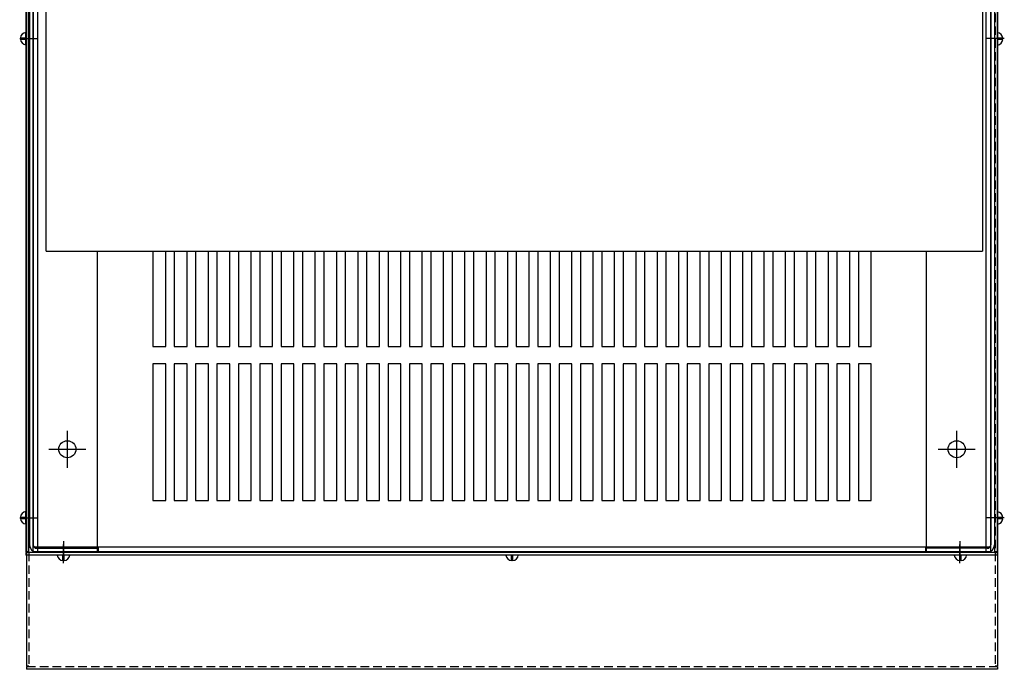
# Model space of a CAD drawing. Extents: x -239 to -72, y -42 to 57.
# Drawn here: x -231 to -202, y 20 to 39 of the extents above; entities that cross this region are included whole.
import ezdxf

# ---------------------------------------------------------------- set-up
doc = ezdxf.new("R2010")
doc.units = 0
doc.header["$MEASUREMENT"] = 0
doc.linetypes.add('HIDDEN', pattern=[0.375, 0.25, -0.125])
doc.layers.get('0').update_dxf_attribs({"linetype": 'CONTINUOUS'})
for name, color, linetype in [('CAB', 7, 'CONTINUOUS'), ('HIDDEN', 7, 'HIDDEN'), ('UNISTRUT', 7, 'CONTINUOUS')]:
    doc.layers.add(name, color=color, linetype=linetype)

msp = doc.modelspace()

# ---------------------------------------------------------------- linework, layer by layer
for p, q in [((-230.7, 56.547), (-230.7, 19.877)), ((-202.309, 56.547), (-202.309, 19.877)), ((-230.625, 19.877), (-230.7, 19.877)), ((-202.309, 19.877), (-202.384, 19.877)), ((-230.7, 19.857), (-230.7, 19.783)), ((-202.309, 19.783), (-230.7, 19.783)), ((-202.309, 19.857), (-202.309, 19.783))]:
    msp.add_line(p, q)
at = {"layer": 'CAB'}
for p, q in [((-230.716, 53.212), (-230.716, 23.213)), ((-230.641, 53.232), (-230.641, 23.193)), ((-230.609, 53.002), (-230.609, 23.422)), ((-230.504, 23.212), (-230.504, 53.212)), ((-230.504, 53.002), (-230.504, 23.422)), ((-230.37, 23.212), (-230.37, 53.212)), ((-202.639, 23.212), (-202.639, 53.212)), ((-202.504, 23.212), (-202.504, 53.212)), ((-202.504, 53.002), (-202.504, 23.422)), ((-202.399, 53.232), (-202.399, 23.193)), ((-202.399, 53.002), (-202.399, 23.422)), ((-202.325, 53.212), (-202.325, 23.213))]:
    msp.add_line(p, q, dxfattribs=at)
at = {"layer": 'HIDDEN'}
for p, q in [((-230.625, 56.567), (-230.625, 19.857)), ((-202.384, 56.567), (-202.384, 19.857)), ((-202.309, 19.857), (-230.7, 19.857))]:
    msp.add_line(p, q, dxfattribs=at)
at = {"layer": 'UNISTRUT'}
for p, q in [((-230.12, 31.995), (-230.12, 40.295)), ((-202.754, 40.295), (-202.754, 31.995)), ((-230.715, 38.19), (-230.715, 38.393)), ((-202.317, 38.384), (-202.317, 38.222)), ((-230.897, 38.212), (-230.357, 38.212)), ((-230.878, 38.23), (-230.715, 38.23)), ((-230.878, 38.19), (-230.715, 38.19)), ((-230.715, 38.028), (-230.715, 38.19)), ((-202.112, 38.212), (-202.652, 38.212)), ((-202.154, 38.222), (-202.317, 38.222)), ((-202.317, 38.222), (-202.317, 38.019)), ((-202.154, 38.182), (-202.317, 38.182)), ((-230.12, 31.995), (-202.754, 31.995)), ((-228.624, 23.212), (-228.624, 31.995)), ((-227.004, 31.995), (-227.004, 29.212)), ((-226.629, 29.212), (-226.629, 31.995)), ((-226.379, 31.995), (-226.379, 29.212)), ((-226.004, 29.212), (-226.004, 31.995)), ((-225.754, 31.995), (-225.754, 29.212)), ((-225.379, 29.212), (-225.379, 31.995)), ((-225.129, 31.995), (-225.129, 29.212)), ((-224.754, 29.212), (-224.754, 31.995)), ((-224.504, 31.995), (-224.504, 29.212)), ((-224.129, 29.212), (-224.129, 31.995)), ((-223.879, 31.995), (-223.879, 29.212)), ((-223.504, 29.212), (-223.504, 31.995)), ((-223.254, 31.995), (-223.254, 29.212)), ((-222.879, 29.212), (-222.879, 31.995)), ((-222.629, 31.995), (-222.629, 29.212)), ((-222.254, 29.212), (-222.254, 31.995)), ((-222.004, 31.995), (-222.004, 29.212)), ((-222.004, 31.995), (-222.004, 29.212)), ((-221.629, 29.212), (-221.629, 31.995)), ((-221.629, 29.212), (-221.629, 31.995)), ((-221.379, 31.995), (-221.379, 29.212)), ((-221.004, 29.212), (-221.004, 31.995)), ((-220.754, 31.995), (-220.754, 29.212)), ((-220.379, 29.212), (-220.379, 31.995)), ((-220.129, 31.995), (-220.129, 29.212)), ((-219.754, 29.212), (-219.754, 31.995)), ((-219.504, 31.995), (-219.504, 29.212)), ((-219.129, 29.212), (-219.129, 31.995)), ((-218.879, 31.995), (-218.879, 29.212)), ((-218.504, 29.212), (-218.504, 31.995)), ((-218.254, 31.995), (-218.254, 29.212)), ((-217.879, 29.212), (-217.879, 31.995)), ((-217.629, 31.995), (-217.629, 29.212)), ((-217.254, 29.212), (-217.254, 31.995)), ((-217.004, 31.995), (-217.004, 29.212)), ((-216.629, 29.212), (-216.629, 31.995)), ((-216.379, 31.995), (-216.379, 29.212)), ((-216.004, 29.212), (-216.004, 31.995)), ((-215.754, 31.995), (-215.754, 29.212)), ((-215.379, 29.212), (-215.379, 31.995)), ((-215.129, 31.995), (-215.129, 29.212)), ((-215.129, 31.995), (-215.129, 29.212)), ((-214.754, 29.212), (-214.754, 31.995)), ((-214.754, 29.212), (-214.754, 31.995)), ((-214.504, 31.995), (-214.504, 29.212)), ((-214.129, 29.212), (-214.129, 31.995)), ((-213.879, 31.995), (-213.879, 29.212)), ((-213.504, 29.212), (-213.504, 31.995)), ((-213.254, 31.995), (-213.254, 29.212)), ((-212.879, 29.212), (-212.879, 31.995)), ((-212.629, 31.995), (-212.629, 29.212)), ((-212.254, 29.212), (-212.254, 31.995)), ((-212.004, 31.995), (-212.004, 29.212)), ((-211.629, 29.212), (-211.629, 31.995)), ((-211.379, 31.995), (-211.379, 29.212)), ((-211.004, 29.212), (-211.004, 31.995)), ((-210.754, 31.995), (-210.754, 29.212)), ((-210.379, 29.212), (-210.379, 31.995)), ((-210.129, 31.995), (-210.129, 29.212)), ((-209.754, 29.212), (-209.754, 31.995)), ((-209.504, 31.995), (-209.504, 29.212)), ((-209.129, 29.212), (-209.129, 31.995)), ((-208.879, 31.995), (-208.879, 29.212)), ((-208.504, 29.212), (-208.504, 31.995)), ((-208.254, 31.995), (-208.254, 29.212)), ((-208.254, 31.995), (-208.254, 29.212)), ((-207.879, 29.212), (-207.879, 31.995)), ((-207.879, 29.212), (-207.879, 31.995)), ((-207.629, 31.995), (-207.629, 29.212)), ((-207.254, 29.212), (-207.254, 31.995)), ((-207.004, 31.995), (-207.004, 29.212)), ((-206.629, 29.212), (-206.629, 31.995)), ((-206.379, 31.995), (-206.379, 29.212)), ((-206.004, 29.212), (-206.004, 31.995)), ((-204.384, 23.212), (-204.384, 31.995)), ((-227.004, 29.212), (-226.629, 29.212)), ((-226.379, 29.212), (-226.004, 29.212)), ((-225.754, 29.212), (-225.379, 29.212)), ((-225.129, 29.212), (-224.754, 29.212)), ((-224.504, 29.212), (-224.129, 29.212)), ((-223.879, 29.212), (-223.504, 29.212)), ((-223.254, 29.212), (-222.879, 29.212)), ((-222.629, 29.212), (-222.254, 29.212)), ((-222.004, 29.212), (-221.629, 29.212)), ((-222.004, 29.212), (-221.629, 29.212)), ((-221.379, 29.212), (-221.004, 29.212)), ((-220.754, 29.212), (-220.379, 29.212)), ((-220.129, 29.212), (-219.754, 29.212)), ((-219.504, 29.212), (-219.129, 29.212)), ((-218.879, 29.212), (-218.504, 29.212)), ((-218.254, 29.212), (-217.879, 29.212)), ((-217.629, 29.212), (-217.254, 29.212)), ((-217.004, 29.212), (-216.629, 29.212)), ((-216.379, 29.212), (-216.004, 29.212)), ((-215.754, 29.212), (-215.379, 29.212)), ((-215.129, 29.212), (-214.754, 29.212)), ((-215.129, 29.212), (-214.754, 29.212)), ((-214.504, 29.212), (-214.129, 29.212)), ((-213.879, 29.212), (-213.504, 29.212)), ((-213.254, 29.212), (-212.879, 29.212)), ((-212.629, 29.212), (-212.254, 29.212)), ((-212.004, 29.212), (-211.629, 29.212)), ((-211.379, 29.212), (-211.004, 29.212)), ((-210.754, 29.212), (-210.379, 29.212)), ((-210.129, 29.212), (-209.754, 29.212)), ((-209.504, 29.212), (-209.129, 29.212)), ((-208.879, 29.212), (-208.504, 29.212)), ((-208.254, 29.212), (-207.879, 29.212)), ((-208.254, 29.212), (-207.879, 29.212)), ((-207.629, 29.212), (-207.254, 29.212)), ((-207.004, 29.212), (-206.629, 29.212)), ((-206.379, 29.212), (-206.004, 29.212)), ((-227.004, 28.712), (-227.004, 24.712)), ((-226.629, 28.712), (-227.004, 28.712)), ((-226.629, 24.712), (-226.629, 28.712)), ((-226.379, 28.712), (-226.379, 24.712)), ((-226.004, 28.712), (-226.379, 28.712)), ((-226.004, 24.712), (-226.004, 28.712)), ((-225.754, 28.712), (-225.754, 24.712)), ((-225.379, 28.712), (-225.754, 28.712)), ((-225.379, 24.712), (-225.379, 28.712)), ((-225.129, 28.712), (-225.129, 24.712)), ((-224.754, 28.712), (-225.129, 28.712)), ((-224.754, 24.712), (-224.754, 28.712)), ((-224.504, 28.712), (-224.504, 24.712)), ((-224.129, 28.712), (-224.504, 28.712)), ((-224.129, 24.712), (-224.129, 28.712)), ((-223.879, 28.712), (-223.879, 24.712)), ((-223.504, 28.712), (-223.879, 28.712)), ((-223.504, 24.712), (-223.504, 28.712)), ((-223.254, 28.712), (-223.254, 24.712)), ((-222.879, 28.712), (-223.254, 28.712)), ((-222.879, 24.712), (-222.879, 28.712)), ((-222.629, 28.712), (-222.629, 24.712)), ((-222.254, 28.712), (-222.629, 28.712)), ((-222.254, 24.712), (-222.254, 28.712)), ((-222.004, 28.712), (-222.004, 24.712)), ((-222.004, 28.712), (-222.004, 24.712)), ((-221.629, 28.712), (-222.004, 28.712)), ((-221.629, 28.712), (-222.004, 28.712)), ((-221.629, 24.712), (-221.629, 28.712)), ((-221.629, 24.712), (-221.629, 28.712)), ((-221.379, 28.712), (-221.379, 24.712)), ((-221.004, 28.712), (-221.379, 28.712)), ((-221.004, 24.712), (-221.004, 28.712)), ((-220.754, 28.712), (-220.754, 24.712)), ((-220.379, 28.712), (-220.754, 28.712)), ((-220.379, 24.712), (-220.379, 28.712)), ((-220.129, 28.712), (-220.129, 24.712)), ((-219.754, 28.712), (-220.129, 28.712)), ((-219.754, 24.712), (-219.754, 28.712)), ((-219.504, 28.712), (-219.504, 24.712)), ((-219.129, 28.712), (-219.504, 28.712)), ((-219.129, 24.712), (-219.129, 28.712)), ((-218.879, 28.712), (-218.879, 24.712)), ((-218.504, 28.712), (-218.879, 28.712)), ((-218.504, 24.712), (-218.504, 28.712)), ((-218.254, 28.712), (-218.254, 24.712)), ((-217.879, 28.712), (-218.254, 28.712)), ((-217.879, 24.712), (-217.879, 28.712)), ((-217.629, 28.712), (-217.629, 24.712)), ((-217.254, 28.712), (-217.629, 28.712)), ((-217.254, 24.712), (-217.254, 28.712)), ((-217.004, 28.712), (-217.004, 24.712)), ((-216.629, 28.712), (-217.004, 28.712)), ((-216.629, 24.712), (-216.629, 28.712)), ((-216.379, 28.712), (-216.379, 24.712)), ((-216.004, 28.712), (-216.379, 28.712)), ((-216.004, 24.712), (-216.004, 28.712)), ((-215.754, 28.712), (-215.754, 24.712)), ((-215.379, 28.712), (-215.754, 28.712)), ((-215.379, 24.712), (-215.379, 28.712)), ((-215.129, 28.712), (-215.129, 24.712)), ((-215.129, 28.712), (-215.129, 24.712)), ((-214.754, 28.712), (-215.129, 28.712)), ((-214.754, 28.712), (-215.129, 28.712)), ((-214.754, 24.712), (-214.754, 28.712)), ((-214.754, 24.712), (-214.754, 28.712)), ((-214.504, 28.712), (-214.504, 24.712)), ((-214.129, 28.712), (-214.504, 28.712)), ((-214.129, 24.712), (-214.129, 28.712)), ((-213.879, 28.712), (-213.879, 24.712)), ((-213.504, 28.712), (-213.879, 28.712)), ((-213.504, 24.712), (-213.504, 28.712)), ((-213.254, 28.712), (-213.254, 24.712)), ((-212.879, 28.712), (-213.254, 28.712)), ((-212.879, 24.712), (-212.879, 28.712)), ((-212.629, 28.712), (-212.629, 24.712)), ((-212.254, 28.712), (-212.629, 28.712)), ((-212.254, 24.712), (-212.254, 28.712)), ((-212.004, 28.712), (-212.004, 24.712)), ((-211.629, 28.712), (-212.004, 28.712)), ((-211.629, 24.712), (-211.629, 28.712)), ((-211.379, 28.712), (-211.379, 24.712)), ((-211.004, 28.712), (-211.379, 28.712)), ((-211.004, 24.712), (-211.004, 28.712)), ((-210.754, 28.712), (-210.754, 24.712)), ((-210.379, 28.712), (-210.754, 28.712)), ((-210.379, 24.712), (-210.379, 28.712)), ((-210.129, 28.712), (-210.129, 24.712)), ((-209.754, 28.712), (-210.129, 28.712)), ((-209.754, 24.712), (-209.754, 28.712)), ((-209.504, 28.712), (-209.504, 24.712)), ((-209.129, 28.712), (-209.504, 28.712)), ((-209.129, 24.712), (-209.129, 28.712)), ((-208.879, 28.712), (-208.879, 24.712)), ((-208.504, 28.712), (-208.879, 28.712)), ((-208.504, 24.712), (-208.504, 28.712)), ((-208.254, 28.712), (-208.254, 24.712)), ((-208.254, 28.712), (-208.254, 24.712)), ((-207.879, 28.712), (-208.254, 28.712)), ((-207.879, 28.712), (-208.254, 28.712)), ((-207.879, 24.712), (-207.879, 28.712)), ((-207.879, 24.712), (-207.879, 28.712)), ((-207.629, 28.712), (-207.629, 24.712)), ((-207.254, 28.712), (-207.629, 28.712)), ((-207.254, 24.712), (-207.254, 28.712)), ((-207.004, 28.712), (-207.004, 24.712)), ((-206.629, 28.712), (-207.004, 28.712)), ((-206.629, 24.712), (-206.629, 28.712)), ((-206.379, 28.712), (-206.379, 24.712)), ((-206.004, 28.712), (-206.379, 28.712)), ((-206.004, 24.712), (-206.004, 28.712)), ((-229.504, 25.672), (-229.504, 26.752)), ((-203.504, 25.672), (-203.504, 26.752)), ((-230.044, 26.212), (-228.964, 26.212)), ((-204.044, 26.212), (-202.964, 26.212)), ((-227.004, 24.712), (-226.629, 24.712)), ((-226.379, 24.712), (-226.004, 24.712)), ((-225.754, 24.712), (-225.379, 24.712)), ((-225.129, 24.712), (-224.754, 24.712)), ((-224.504, 24.712), (-224.129, 24.712)), ((-223.879, 24.712), (-223.504, 24.712)), ((-223.254, 24.712), (-222.879, 24.712)), ((-222.629, 24.712), (-222.254, 24.712)), ((-222.004, 24.712), (-221.629, 24.712)), ((-222.004, 24.712), (-221.629, 24.712)), ((-221.379, 24.712), (-221.004, 24.712)), ((-220.754, 24.712), (-220.379, 24.712)), ((-220.129, 24.712), (-219.754, 24.712)), ((-219.504, 24.712), (-219.129, 24.712)), ((-218.879, 24.712), (-218.504, 24.712)), ((-218.254, 24.712), (-217.879, 24.712)), ((-217.629, 24.712), (-217.254, 24.712)), ((-217.004, 24.712), (-216.629, 24.712)), ((-216.379, 24.712), (-216.004, 24.712)), ((-215.754, 24.712), (-215.379, 24.712)), ((-215.129, 24.712), (-214.754, 24.712)), ((-215.129, 24.712), (-214.754, 24.712)), ((-214.504, 24.712), (-214.129, 24.712)), ((-213.879, 24.712), (-213.504, 24.712)), ((-213.254, 24.712), (-212.879, 24.712)), ((-212.629, 24.712), (-212.254, 24.712)), ((-212.004, 24.712), (-211.629, 24.712)), ((-211.379, 24.712), (-211.004, 24.712)), ((-210.754, 24.712), (-210.379, 24.712)), ((-210.129, 24.712), (-209.754, 24.712)), ((-209.504, 24.712), (-209.129, 24.712)), ((-208.879, 24.712), (-208.504, 24.712)), ((-208.254, 24.712), (-207.879, 24.712)), ((-208.254, 24.712), (-207.879, 24.712)), ((-207.629, 24.712), (-207.254, 24.712)), ((-207.004, 24.712), (-206.629, 24.712)), ((-206.379, 24.712), (-206.004, 24.712)), ((-230.897, 24.212), (-230.357, 24.212)), ((-230.878, 24.23), (-230.715, 24.23)), ((-230.878, 24.19), (-230.715, 24.19)), ((-230.715, 24.19), (-230.715, 24.393)), ((-230.715, 24.028), (-230.715, 24.19)), ((-202.112, 24.212), (-202.652, 24.212)), ((-202.317, 24.384), (-202.317, 24.222)), ((-202.317, 24.222), (-202.317, 24.019)), ((-202.154, 24.222), (-202.317, 24.222)), ((-202.154, 24.182), (-202.317, 24.182)), ((-202.504, 23.347), (-230.504, 23.347)), ((-230.399, 23.317), (-228.609, 23.317)), ((-229.621, 22.885), (-229.621, 23.425)), ((-229.609, 22.983), (-229.609, 23.523)), ((-228.609, 23.317), (-228.609, 23.212)), ((-228.597, 23.212), (-228.597, 23.347)), ((-204.411, 23.212), (-204.411, 23.347)), ((-202.609, 23.317), (-204.399, 23.317)), ((-204.399, 23.317), (-204.399, 23.212)), ((-203.416, 22.885), (-203.416, 23.425)), ((-203.399, 22.983), (-203.399, 23.523)), ((-230.641, 23.213), (-230.716, 23.213)), ((-202.325, 23.193), (-230.716, 23.193)), ((-230.716, 23.193), (-230.716, 23.118)), ((-202.325, 23.118), (-230.716, 23.118)), ((-202.504, 23.212), (-230.504, 23.212)), ((-202.504, 23.212), (-230.504, 23.212)), ((-230.399, 23.212), (-228.609, 23.212)), ((-229.596, 23.119), (-229.799, 23.119)), ((-229.636, 22.956), (-229.636, 23.119)), ((-229.434, 23.119), (-229.596, 23.119)), ((-229.596, 22.956), (-229.596, 23.119)), ((-216.48, 23.119), (-216.682, 23.119)), ((-216.52, 22.956), (-216.52, 23.119)), ((-216.317, 23.119), (-216.48, 23.119)), ((-216.48, 22.956), (-216.48, 23.119)), ((-202.609, 23.212), (-204.399, 23.212)), ((-203.375, 23.119), (-203.577, 23.119)), ((-203.415, 22.956), (-203.415, 23.119)), ((-203.212, 23.119), (-203.375, 23.119)), ((-203.375, 22.956), (-203.375, 23.119)), ((-202.325, 23.213), (-202.399, 23.213)), ((-202.325, 23.193), (-202.325, 23.118))]:
    msp.add_line(p, q, dxfattribs=at)
for centre in [(-229.504, 26.212), (-203.504, 26.212)]:
    msp.add_circle(centre, 0.25, dxfattribs=at)
for centre, radius, start, end in [((-230.695, 38.21), 0.182, 97.0199, 173.7084), ((-202.337, 38.202), 0.182, 6.2916, 82.9801), ((-230.695, 38.21), 0.182, 186.2916, 262.9801), ((-202.337, 38.202), 0.182, 277.0199, 353.7084), ((-230.695, 24.21), 0.182, 97.0199, 173.7084), ((-230.695, 24.21), 0.182, 186.2916, 262.9801), ((-202.337, 24.202), 0.182, 6.2916, 82.9801), ((-202.337, 24.202), 0.182, 277.0199, 353.7084), ((-230.399, 23.422), 0.21, 180, 270), ((-230.399, 23.422), 0.105, 180, 270), ((-202.609, 23.422), 0.21, 270, 0), ((-202.609, 23.422), 0.105, 270, 0), ((-229.616, 23.139), 0.182, 187.0199, 263.7084), ((-229.616, 23.139), 0.182, 276.2916, 352.9801), ((-216.5, 23.139), 0.182, 187.0199, 263.7084), ((-216.5, 23.139), 0.182, 276.2916, 352.9801), ((-203.395, 23.139), 0.182, 187.0199, 263.7084), ((-203.395, 23.139), 0.182, 276.2916, 352.9801)]:
    msp.add_arc(centre, radius, start, end, dxfattribs=at)

doc.saveas('drawing.dxf')
